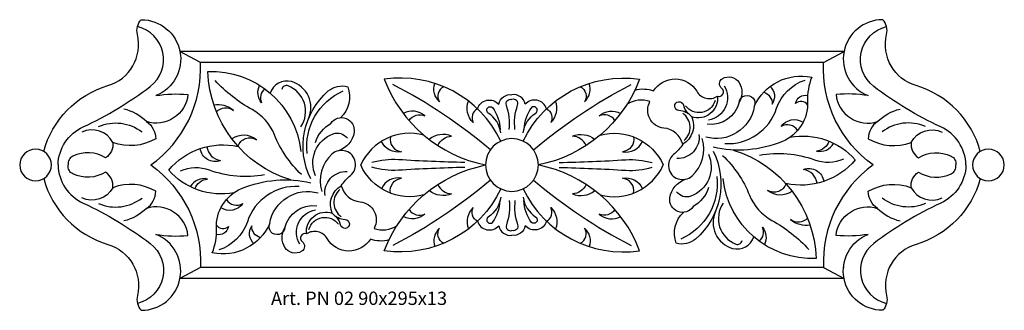
# Model space of a CAD drawing. Units: millimetres. Extents: x 3560 to 3855, y 1579 to 1666.
import ezdxf

# ---------------------------------------------------------------- set-up
doc = ezdxf.new("R2010")
doc.units = ezdxf.units.MM
doc.layers.add('Размерный', color=5, linetype='Continuous')
doc.styles.get("Standard").update_dxf_attribs({"font": 'arial.ttf'})

msp = doc.modelspace()

# ---------------------------------------------------------------- linework, layer by layer
at = {"lineweight": 30}
for p, q in [((3806.75, 1656.91), (3607.79, 1656.91)), ((3800.59, 1653.65), (3613.95, 1653.65)), ((3607.97, 1592.16), (3607.79, 1592.16)), ((3800.59, 1592.16), (3613.95, 1592.16)), ((3806.75, 1592.16), (3806.58, 1592.16)), ((3806.75, 1588.9), (3607.79, 1588.9))]:
    msp.add_line(p, q, dxfattribs=at)
for points in [[(3566.98, 1626.96, -0.260684), (3586.19, 1646.7, 0.398477), (3595.04, 1662.04, -0.248787), (3596.19, 1666.46, -0.825541), (3600.61, 1643.71, -0.067941), (3610.19, 1644, -0.475546), (3597.77, 1635.91, -0.243335), (3600.56, 1630.78, -0.229912), (3587.69, 1629.7, -0.279095), (3585.51, 1625.03, 0.255071), (3575.72, 1625.6, 0.338333), (3574.33, 1622.91, -1.193178)], [(3571.27, 1622.91, -0.285436), (3578.83, 1634.37, 0.055602), (3598.9, 1646.47, 0.632539), (3595.07, 1664.39, 2.644102)], [(3847.57, 1626.96, 0.260684), (3828.36, 1646.7, -0.398477), (3819.5, 1662.04, 0.248787), (3818.36, 1666.46, 0.825541), (3813.94, 1643.71, 0.067941), (3804.36, 1644, 0.475546), (3816.78, 1635.91, 0.243335), (3813.99, 1630.78, 0.229912), (3826.86, 1629.7, 0.279095), (3829.04, 1625.03, -0.255071), (3838.83, 1625.6, -0.338333), (3840.22, 1622.91, 1.193178)], [(3843.28, 1622.91, 0.285436), (3835.71, 1634.37, -0.055602), (3815.65, 1646.47, -0.632539), (3819.48, 1664.39, -2.644102)], [(3599.05, 1622.91, 0.254648), (3613.95, 1653.65, 0.49276)], [(3815.49, 1622.91, -0.254648), (3800.59, 1653.65, -0.49276)], [(3640.99, 1618.42, -0.318741), (3616.13, 1650.92, -0.39506), (3644.05, 1626.92, -1.114663)], [(3768.82, 1643.52, 0.850804), (3770.12, 1645.88, -0.518632), (3770.27, 1648.77, -0.413768), (3775.3, 1647.63, -0.282058), (3775.37, 1641.77, -1.152235), (3779.86, 1640.4, -0.35521), (3797.06, 1649.22, 0.10717), (3795.84, 1641.92, -0.315453), (3788.31, 1629.99, -0.15767), (3767.53, 1628.24, -5.810054)], [(3644.16, 1620.04, -0.10334), (3636.11, 1631.96, 0.170815), (3629.39, 1639.53, -0.080062), (3618.32, 1648.23, 0.438082)], [(3633.22, 1645.71, 0.368902), (3632.27, 1641.56, -0.284926), (3631.63, 1646.79, 1.565696)], [(3646.29, 1636.83, 0.462559), (3641.18, 1647.89, 0.405562), (3634.83, 1644.43, 1.232613)], [(3644.03, 1634.38, 0.482037), (3640.2, 1646.62, 0.470316), (3638.32, 1645.57, -0.833312)], [(3647, 1618.73, -0.343998), (3652.24, 1645.11, -0.256503), (3658.06, 1646.34, -0.310841), (3655.87, 1637.09, -0.310841)], [(3703.95, 1630.09, 0.328962), (3669.02, 1648.6, 0.256383), (3699.36, 1622.91, -9.930748)], [(3700.81, 1627.48, 0.05681), (3671.62, 1647, 1551.026668)], [(3686.83, 1646.37, 0.452242), (3685.58, 1641.82, -0.301717), (3684.16, 1647.36, 1.407422)], [(3710.6, 1630.09, -0.328962), (3745.52, 1648.6, -0.256383), (3715.19, 1622.91, 9.930748)], [(3713.74, 1627.48, -0.05681), (3742.93, 1647, -1551.026668)], [(3727.72, 1646.37, -0.452242), (3728.97, 1641.82, 0.301717), (3730.39, 1647.36, -1.407422)], [(3744.13, 1645.38, -0.153115), (3749.7, 1645.14, -0.561047), (3762.65, 1644.99, 0.423647), (3768.82, 1643.52, -0.551799), (3761.11, 1637.36, -0.3857), (3758.41, 1629.12, 0.322348), (3752.78, 1633.97, -0.54607), (3748.62, 1641.91, 0.242385), (3741.69, 1641.03, 3.22466)], [(3770.81, 1646.64, -0.535594), (3766.16, 1636.37, 12.26409)], [(3771.01, 1629.33, 0.338907), (3786.56, 1639.9, -0.238915), (3795.11, 1648.38, -4.14907)], [(3785.21, 1641.18, 0.405306), (3784.61, 1646.43, 0.373128)], [(3645.91, 1626.35, -0.332922), (3656.73, 1645.11, 4.868596)], [(3696.95, 1639.73, -0.586182), (3703.3, 1641.14, -0.398558), (3707.27, 1643.97, -14.321587)], [(3717.6, 1639.73, 0.586182), (3711.25, 1641.14, 0.398558), (3707.27, 1643.97, 14.321587)], [(3782.69, 1644.7, -0.35138), (3785.21, 1641.18, 13.442803)], [(3795.85, 1640.9, 0.447921), (3792.22, 1641.38, -0.431421), (3795.85, 1643.73, -3.440733)], [(3618.73, 1638.82, -0.395446), (3623.82, 1639.28, 0.208583), (3617.96, 1640.89, -0.071977)], [(3696.95, 1639.73, 0.423122), (3695.65, 1635.64, -0.311347), (3694.25, 1642.05, 1.490208)], [(3703.92, 1632.59, 0.215577), (3700.17, 1638.49, -1.059867), (3701.4, 1640.15, -0.144178), (3703.72, 1633.59, -1.054685)], [(3706.39, 1633.51, 0.115693), (3705.59, 1640.83, -0.623365), (3707.27, 1642.55, -6.203457)], [(3708.16, 1633.51, -0.115693), (3708.96, 1640.83, 0.623365), (3707.27, 1642.55, 6.203457)], [(3710.62, 1632.59, -0.215577), (3714.38, 1638.49, 1.059867), (3713.15, 1640.15, 0.144178), (3710.83, 1633.59, 1.054685)], [(3717.6, 1639.73, -0.423122), (3718.9, 1635.64, 0.311347), (3720.3, 1642.05, -1.490208)], [(3761.11, 1637.36, 0.206555), (3757.28, 1639.23, -2.013183), (3758.64, 1640.86, 0.141798), (3760.08, 1638.28, 0.574698)], [(3768.13, 1642.23, -0.630082), (3759.29, 1640.69, -4.292759)], [(3779.86, 1640.4, -0.444695), (3765.33, 1631.28, -7.19449)], [(3775.37, 1641.77, -0.387376), (3765.78, 1635.16, -14.775132)], [(3597.77, 1635.91, 0.135873), (3591, 1639.68, 0.119659)], [(3681.19, 1637.64, 0.316285), (3674.71, 1638.39, 5.942725)], [(3676.42, 1636.29, -0.35895), (3681.19, 1637.64, 5.026252)], [(3733.36, 1637.64, -0.316285), (3739.84, 1638.39, -5.942725)], [(3738.13, 1636.29, 0.35895), (3733.36, 1637.64, -5.026252)], [(3758.82, 1630.27, 0.50311), (3758.41, 1638.4, 11.252973)], [(3816.78, 1635.91, -0.135873), (3823.54, 1639.68, -0.119659)], [(3583.42, 1634.46, -0.273318), (3596.42, 1632.82, -2.922894)], [(3648.41, 1629.66, -0.193571), (3653.01, 1635.39, 0.584706)], [(3653.01, 1635.39, -0.802894), (3659.96, 1632.73, -0.283954), (3655.28, 1627.18)], [(3792.84, 1633.26, 0.418491), (3787.91, 1634.45, -0.401199), (3794.5, 1635.73, 0.293776)], [(3831.13, 1634.46, 0.273318), (3818.13, 1632.82, 2.922894)], [(3587.69, 1629.7, 0.404258), (3578.43, 1632.73, 86.685606)], [(3625.23, 1628.48, -0.505136), (3630.68, 1630.5, 0.329468), (3623.38, 1630.71, -0.314159)], [(3648.43, 1619.68, -0.436573), (3653.67, 1632.25, -0.339141), (3657.96, 1630.92, -11.717499)], [(3680.9, 1631.86, 0.367774), (3661.94, 1622.91, 3.667191)], [(3685.07, 1628.76, -0.284888), (3689.17, 1631.56, 0.274763), (3682.48, 1630.59, -0.353663)], [(3729.48, 1628.76, 0.284888), (3725.38, 1631.56, -0.274763), (3732.07, 1630.59, 0.353663)], [(3733.65, 1631.86, -0.367774), (3752.6, 1622.91, -3.667191)], [(3763.27, 1632.02, -0.473689), (3756.65, 1624.88, -32.754667)], [(3790.55, 1631.21, -0.266639), (3810.14, 1624.42, -0.275777), (3789.32, 1617.34, -0.275777)], [(3826.86, 1629.7, -0.404258), (3836.12, 1632.73, -86.685606)], [(3624, 1614.6, -0.266639), (3604.41, 1621.4, -0.275777), (3625.23, 1628.48, -0.275777)], [(3670.87, 1631.34, 0.454884), (3674.21, 1626.87, -0.348754), (3668.18, 1630, -8.239332)], [(3743.68, 1631.34, -0.454884), (3740.34, 1626.87, 0.348754), (3746.37, 1630, 8.239332)], [(3758.41, 1629.12, -0.073972), (3755.66, 1626.02, 1.018632), (3761.21, 1619.63, 0.293356), (3764.26, 1630.81, 3.22979)], [(3802.28, 1630.04, -0.292843), (3798.48, 1627.1, 0.330135), (3803.67, 1629.41, -3.805516)], [(3615.86, 1628.39, 0.333431), (3619.9, 1624.23, -0.472298), (3613.84, 1627.81, -1.521254)], [(3656.14, 1616.7, -0.073972), (3658.89, 1619.8, 1.018632), (3653.34, 1626.19, 0.293356), (3650.29, 1615.01, 3.22979)], [(3767.54, 1627.09, -0.343998), (3762.3, 1600.71, -0.256503), (3756.49, 1599.47, -0.310841), (3758.68, 1608.72, -0.310841)], [(3766.11, 1626.13, -0.436573), (3760.87, 1613.56, -0.339141), (3756.59, 1614.9, -11.717499)], [(3770.39, 1625.78, -0.10334), (3778.43, 1613.86, 0.170815), (3785.16, 1606.29, -0.080062), (3796.23, 1597.58, 0.438082)], [(3773.56, 1627.39, -0.318741), (3798.42, 1594.9, -0.39506), (3770.5, 1618.9, -1.114663)], [(3781.43, 1625.88, -0.131287), (3797.86, 1624.48, 0.190826), (3806.68, 1624.76, -0.207225)], [(3566.98, 1618.85, 0.260684), (3586.19, 1599.11, -0.398477), (3595.04, 1583.78, 0.248787), (3596.19, 1579.35, 0.825541), (3600.61, 1602.11, 0.067941), (3610.19, 1601.82, 0.475546), (3597.77, 1609.91, 0.243335), (3600.56, 1615.03, 0.229912), (3587.69, 1616.11, 0.279095), (3585.51, 1620.79, -0.255071), (3575.72, 1620.22, -0.338333), (3574.33, 1622.91, 1.193178)], [(3571.27, 1622.91, 0.285436), (3578.83, 1611.45, -0.055602), (3598.9, 1599.35, -0.632539), (3595.07, 1581.42, -2.644102)], [(3599.05, 1622.91, -0.254648), (3613.95, 1592.16, -0.49276)], [(3680.9, 1613.95, -0.367774), (3661.94, 1622.91, -3.667191)], [(3693.15, 1623.65, -0.010152), (3673.22, 1624.49, 0.086747), (3665.31, 1623.61, -0.142781)], [(3703.95, 1615.73, -0.328962), (3669.02, 1597.22, -0.256383), (3699.36, 1622.91, 9.930748)], [(3710.6, 1615.73, 0.328962), (3745.52, 1597.22, 0.256383), (3715.19, 1622.91, -9.930748)], [(3721.4, 1623.65, 0.010152), (3741.33, 1624.49, -0.086747), (3749.24, 1623.61, 0.142781)], [(3733.65, 1613.95, 0.367774), (3752.6, 1622.91, 3.667191)], [(3815.49, 1622.91, 0.254648), (3800.59, 1592.16, 0.49276)], [(3847.57, 1618.85, -0.260684), (3828.36, 1599.11, 0.398477), (3819.5, 1583.78, -0.248787), (3818.36, 1579.35, -0.825541), (3813.94, 1602.11, -0.067941), (3804.36, 1601.82, -0.475546), (3816.78, 1609.91, -0.243335), (3813.99, 1615.03, -0.229912), (3826.86, 1616.11, -0.279095), (3829.04, 1620.79, 0.255071), (3838.83, 1620.22, 0.338333), (3840.22, 1622.91, -1.193178)], [(3843.28, 1622.91, -0.285436), (3835.71, 1611.45, 0.055602), (3815.65, 1599.35, 0.632539), (3819.48, 1581.42, 2.644102)], [(3633.12, 1619.94, -0.131287), (3616.69, 1621.33, 0.190826), (3607.87, 1621.05, -0.207225)], [(3651.28, 1613.79, -0.473689), (3657.9, 1620.94, -32.754667)], [(3693.15, 1622.17, 0.010152), (3673.22, 1621.33, -0.086747), (3665.31, 1622.21, 0.142781)], [(3721.4, 1622.17, -0.010152), (3741.33, 1621.33, 0.086747), (3749.24, 1622.21, -0.142781)], [(3798.68, 1617.43, 0.333431), (3794.65, 1621.58, -0.472298), (3800.7, 1618.01, -1.521254)], [(3612.27, 1615.78, -0.292843), (3616.07, 1618.71, 0.330135), (3610.88, 1616.4, -3.805516)], [(3645.73, 1602.29, 0.850804), (3644.43, 1599.94, -0.518632), (3644.27, 1597.05, -0.413768), (3639.25, 1598.19, -0.282058), (3639.18, 1604.04, -1.152235), (3634.69, 1605.41, -0.35521), (3617.49, 1596.59, 0.10717), (3618.71, 1603.89, -0.315453), (3626.24, 1615.83, -0.15767), (3647.01, 1617.58, -5.810054)], [(3670.42, 1600.43, -0.153115), (3664.85, 1600.68, -0.561047), (3651.9, 1600.83, 0.423647), (3645.73, 1602.29, -0.551799), (3653.44, 1608.46, -0.3857), (3656.14, 1616.7, 0.322348), (3661.76, 1611.85, -0.54607), (3665.93, 1603.91, 0.242385), (3672.86, 1604.79, 3.22466)], [(3670.87, 1614.48, -0.454884), (3674.21, 1618.94, 0.348754), (3668.18, 1615.81, 8.239332)], [(3700.81, 1618.34, -0.05681), (3671.62, 1598.81, -1551.026668)], [(3685.07, 1617.06, 0.284888), (3689.17, 1614.26, -0.274763), (3682.48, 1615.22, 0.353663)], [(3713.74, 1618.34, 0.05681), (3742.93, 1598.81, 1551.026668)], [(3729.48, 1617.06, -0.284888), (3725.38, 1614.26, 0.274763), (3732.07, 1615.22, -0.353663)], [(3743.68, 1614.48, 0.454884), (3740.34, 1618.94, -0.348754), (3746.37, 1615.81, -8.239332)], [(3761.54, 1610.42, -0.802894), (3754.58, 1613.09, -0.283954), (3759.27, 1618.63)], [(3768.64, 1619.47, -0.332922), (3757.82, 1600.71, 4.868596)], [(3789.32, 1617.34, -0.505136), (3783.86, 1615.31, 0.329468), (3791.17, 1615.11, -0.314159)], [(3587.69, 1616.11, -0.404258), (3578.43, 1613.08, -86.685606)], [(3643.54, 1616.48, 0.338907), (3627.99, 1605.92, -0.238915), (3619.44, 1597.44, -4.14907)], [(3634.69, 1605.41, -0.444695), (3649.22, 1614.54, -7.19449)], [(3655.73, 1615.54, 0.50311), (3656.14, 1607.41, 11.252973)], [(3766.14, 1616.15, -0.193571), (3761.54, 1610.42, 0.584706)], [(3826.86, 1616.11, 0.404258), (3836.12, 1613.08, 86.685606)], [(3583.42, 1611.35, 0.273318), (3596.42, 1613, 2.922894)], [(3621.71, 1612.56, 0.418491), (3626.64, 1611.37, -0.401199), (3620.04, 1610.09, 0.293776)], [(3639.18, 1604.04, -0.387376), (3648.76, 1610.66, -14.775132)], [(3703.92, 1613.23, -0.215577), (3700.17, 1607.32, 1.059867), (3701.4, 1605.66, 0.144178), (3703.72, 1612.22, 1.054685)], [(3706.39, 1612.31, -0.115693), (3705.59, 1604.99, 0.623365), (3707.27, 1603.26, 6.203457)], [(3708.16, 1612.31, 0.115693), (3708.96, 1604.99, -0.623365), (3707.27, 1603.26, -6.203457)], [(3710.62, 1613.23, 0.215577), (3714.38, 1607.32, -1.059867), (3713.15, 1605.66, -0.144178), (3710.83, 1612.22, -1.054685)], [(3770.52, 1611.43, 0.482037), (3774.35, 1599.2, 0.470316), (3776.22, 1600.25, -0.833312)], [(3831.13, 1611.35, -0.273318), (3818.13, 1613, -2.922894)], [(3597.77, 1609.91, -0.135873), (3591, 1606.14, -0.119659)], [(3643.74, 1599.18, -0.535594), (3648.38, 1609.44, 12.26409)], [(3653.44, 1608.46, 0.206555), (3657.27, 1606.59, -2.013183), (3655.9, 1604.95, 0.141798), (3654.46, 1607.53, 0.574698)], [(3681.19, 1608.18, -0.316285), (3674.71, 1607.43, -5.942725)], [(3676.42, 1609.52, 0.35895), (3681.19, 1608.18, -5.026252)], [(3696.95, 1606.08, -0.423122), (3695.65, 1610.17, 0.311347), (3694.25, 1603.77, -1.490208)], [(3717.6, 1606.08, 0.423122), (3718.9, 1610.17, -0.311347), (3720.3, 1603.77, 1.490208)], [(3738.13, 1609.52, -0.35895), (3733.36, 1608.18, 5.026252)], [(3733.36, 1608.18, 0.316285), (3739.84, 1607.43, 5.942725)], [(3768.26, 1608.99, 0.462559), (3773.37, 1597.92, 0.405562), (3779.72, 1601.38, 1.232613)], [(3816.78, 1609.91, 0.135873), (3823.54, 1606.14, 0.119659)], [(3618.7, 1604.92, 0.447921), (3622.33, 1604.44, -0.431421), (3618.7, 1602.08, -3.440733)], [(3646.42, 1603.58, -0.630082), (3655.26, 1605.13, -4.292759)], [(3696.95, 1606.08, 0.586182), (3703.3, 1604.68, 0.398558), (3707.27, 1601.85, 14.321587)], [(3717.6, 1606.08, -0.586182), (3711.25, 1604.68, -0.398558), (3707.27, 1601.85, -14.321587)], [(3795.82, 1607, -0.395446), (3790.73, 1606.54, 0.208583), (3796.59, 1604.93, -0.071977)], [(3629.33, 1604.64, 0.405306), (3629.94, 1599.39, 0.373128)], [(3631.85, 1601.12, -0.35138), (3629.33, 1604.64, 13.442803)], [(3686.83, 1599.45, -0.452242), (3685.58, 1603.99, 0.301717), (3684.16, 1598.46, -1.407422)], [(3727.72, 1599.45, 0.452242), (3728.97, 1603.99, -0.301717), (3730.39, 1598.46, 1.407422)], [(3781.33, 1600.11, 0.368902), (3782.28, 1604.25, -0.284926), (3782.92, 1599.02, 1.565696)]]:
    msp.add_lwpolyline(points, format="xyb", dxfattribs=at)
for points in [[(3613.95, 1653.65), (3607.79, 1656.91)], [(3800.59, 1653.65), (3806.75, 1656.91)], [(3613.95, 1592.16), (3607.79, 1588.9)], [(3800.59, 1592.16), (3806.75, 1588.9)]]:
    msp.add_lwpolyline(points, dxfattribs=at)
for centre, radius, start, end in [((3707.27, 1622.91), 7.91, 90, 180), ((3707.27, 1622.91), 7.91, 0, 90), ((3564.52, 1622.91), 4.74, 0, 180), ((3850.03, 1622.91), 4.74, 0, 180), ((3564.52, 1622.91), 4.74, 180, 0), ((3707.27, 1622.91), 7.91, 180, 270), ((3707.27, 1622.91), 7.91, 270, 0), ((3850.03, 1622.91), 4.74, 180, 0)]:
    msp.add_arc(centre, radius, start, end, dxfattribs=at)

# ---------------------------------------------------------------- texts
at = {"layer": 'Размерный', "color": 254, "true_color": 0xe3e3e3, "insert": (3635.06, 1584.96), "char_height": 4, "width": 2270.9814, "attachment_point": 1}
msp.add_mtext('Art. PN 02 90x295x13', dxfattribs=at)

doc.saveas('drawing.dxf')
